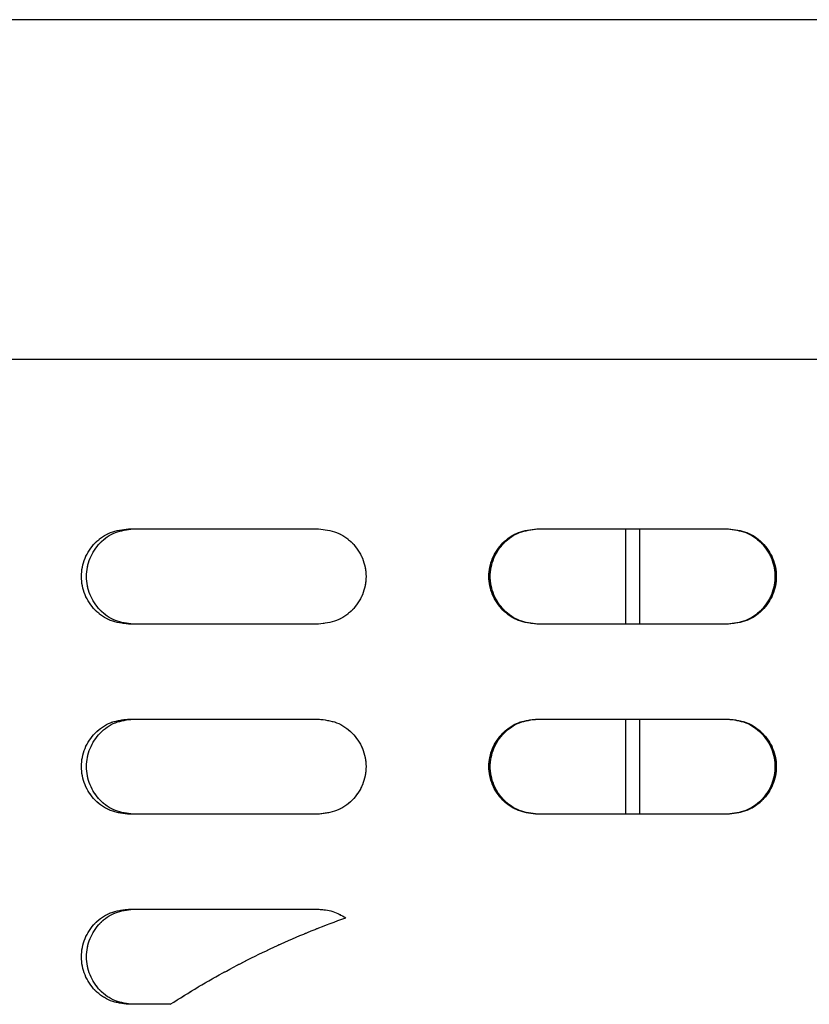
# Model space of a CAD drawing. Units: millimetres. Extents: x 1 to 203, y 1 to 249.
# Drawn here: x 159 to 161, y 143 to 146 of the extents above; entities that cross this region are included whole.
import ezdxf

# ---------------------------------------------------------------- set-up
doc = ezdxf.new("R2010")
doc.units = ezdxf.units.MM
doc.linetypes.add('PHANTOM', pattern=[12.7, 6.35, -1.27, 1.27, -1.27, 1.27, -1.27])

msp = doc.modelspace()

# ---------------------------------------------------------------- linework, layer by layer
at = {"color": 7, "linetype": 'Continuous', "lineweight": 25}
for p, q in [((167.8246, 145.8228), (153.4912, 145.8228)), ((153.4246, 144.9895), (167.8912, 144.9895)), ((159.4209, 144.5728), (159.8866, 144.5728)), ((160.4228, 144.5728), (160.893, 144.5728)), ((160.6412, 144.3395), (160.6412, 144.5728)), ((160.6746, 144.5728), (160.6746, 144.3395)), ((159.8866, 144.3395), (159.4209, 144.3395)), ((160.893, 144.3395), (160.4228, 144.3395)), ((159.4209, 144.1062), (159.8866, 144.1062)), ((160.4228, 144.1062), (160.893, 144.1062)), ((160.6412, 143.8728), (160.6412, 144.1062)), ((160.6746, 144.1062), (160.6746, 143.8728)), ((159.8866, 143.8728), (159.4209, 143.8728)), ((160.893, 143.8728), (160.4228, 143.8728)), ((159.4209, 143.6395), (159.8866, 143.6395)), ((159.5233, 143.4061), (159.4209, 143.4061))]:
    msp.add_line(p, q, dxfattribs=at)
at = {"color": 7, "linetype": 'PHANTOM', "lineweight": 18}
for p, q in [((167.8246, 145.8228), (153.4912, 145.8228)), ((167.8246, 145.8228), (153.4912, 145.8228)), ((153.4246, 144.9895), (167.8912, 144.9895)), ((153.4246, 144.9895), (167.8912, 144.9895)), ((159.4209, 144.5728), (159.8866, 144.5728)), ((159.4209, 144.5728), (159.8866, 144.5728)), ((160.4228, 144.5728), (160.893, 144.5728)), ((160.4228, 144.5728), (160.893, 144.5728)), ((160.6412, 144.3395), (160.6412, 144.5728)), ((160.6412, 144.3395), (160.6412, 144.5728)), ((160.6746, 144.5728), (160.6746, 144.3395)), ((160.6746, 144.5728), (160.6746, 144.3395)), ((159.8866, 144.3395), (159.4209, 144.3395)), ((159.8866, 144.3395), (159.4209, 144.3395)), ((160.893, 144.3395), (160.4228, 144.3395)), ((160.893, 144.3395), (160.4228, 144.3395)), ((159.4209, 144.1062), (159.8866, 144.1062)), ((159.4209, 144.1062), (159.8866, 144.1062)), ((160.4228, 144.1062), (160.893, 144.1062)), ((160.4228, 144.1062), (160.893, 144.1062)), ((160.6412, 143.8728), (160.6412, 144.1062)), ((160.6412, 143.8728), (160.6412, 144.1062)), ((160.6746, 144.1062), (160.6746, 143.8728)), ((160.6746, 144.1062), (160.6746, 143.8728)), ((159.8866, 143.8728), (159.4209, 143.8728)), ((159.8866, 143.8728), (159.4209, 143.8728)), ((160.893, 143.8728), (160.4228, 143.8728)), ((160.893, 143.8728), (160.4228, 143.8728)), ((159.4209, 143.6395), (159.8866, 143.6395)), ((159.4209, 143.6395), (159.8866, 143.6395)), ((159.5233, 143.4061), (159.4209, 143.4061)), ((159.5233, 143.4061), (159.4209, 143.4061))]:
    msp.add_line(p, q, dxfattribs=at)
at = {"color": 7, "linetype": 'Continuous', "lineweight": 25}
for points, knots in [([(159.4209, 144.3395), (159.4058, 144.3412), (159.3755, 144.3447), (159.337, 144.3717), (159.3113, 144.4102), (159.3022, 144.4562), (159.3113, 144.5021), (159.337, 144.5406), (159.3755, 144.5676), (159.4058, 144.5711), (159.4209, 144.5728)], [0, 0, 0, 0, 0.1254513, 0.2506369, 0.3754577, 0.500007, 0.6245565, 0.7493593, 0.8745448, 1, 1, 1, 1]), ([(159.4323, 144.3395), (159.4173, 144.3412), (159.3873, 144.3447), (159.3491, 144.3717), (159.3237, 144.4103), (159.3147, 144.4562), (159.3237, 144.502), (159.3491, 144.5406), (159.3873, 144.5675), (159.4173, 144.5711), (159.4323, 144.5728)], [0, 0, 0, 0, 0.124917, 0.249881, 0.374923, 0.500007, 0.625092, 0.750115, 0.875079, 1, 1, 1, 1]), ([(159.8866, 144.5728), (159.9019, 144.5711), (159.9325, 144.5676), (159.9715, 144.5406), (159.9975, 144.5021), (160.0067, 144.4562), (159.9975, 144.4102), (159.9715, 144.3717), (159.9325, 144.3447), (159.9019, 144.3412), (159.8866, 144.3395)], [0, 0, 0, 0, 0.1254561, 0.2506415, 0.3754438, 0.4999932, 0.6245426, 0.7493631, 0.8745486, 1, 1, 1, 1]), ([(160.4228, 144.3395), (160.4074, 144.3412), (160.3767, 144.3447), (160.3376, 144.3717), (160.3114, 144.4102), (160.3022, 144.4562), (160.3114, 144.5021), (160.3376, 144.5406), (160.3767, 144.5676), (160.4074, 144.5711), (160.4228, 144.5728)], [0, 0, 0, 0, 0.125452, 0.250637, 0.375458, 0.500007, 0.624557, 0.749359, 0.874544, 1, 1, 1, 1]), ([(160.4249, 144.3395), (160.4097, 144.3412), (160.3792, 144.3447), (160.3405, 144.3717), (160.3146, 144.4103), (160.3055, 144.4562), (160.3146, 144.502), (160.3405, 144.5406), (160.3792, 144.5675), (160.4097, 144.5711), (160.4249, 144.5728)], [0, 0, 0, 0, 0.1249174, 0.2498811, 0.3749226, 0.5000071, 0.6250916, 0.750115, 0.8750788, 1, 1, 1, 1]), ([(160.8909, 144.5728), (160.9061, 144.5711), (160.9366, 144.5675), (160.9753, 144.5406), (161.0012, 144.502), (161.0103, 144.4562), (161.0012, 144.4103), (160.9753, 144.3717), (160.9366, 144.3447), (160.9061, 144.3412), (160.8909, 144.3395)], [0, 0, 0, 0, 0.1249217, 0.2498854, 0.3749087, 0.4999932, 0.6250777, 0.7501192, 0.8750831, 1, 1, 1, 1]), ([(160.893, 144.5728), (160.9084, 144.5711), (160.9391, 144.5676), (160.9782, 144.5406), (161.0044, 144.5021), (161.0136, 144.4562), (161.0044, 144.4102), (160.9782, 144.3717), (160.9391, 144.3447), (160.9084, 144.3412), (160.893, 144.3395)], [0, 0, 0, 0, 0.125456, 0.250642, 0.375444, 0.499993, 0.624543, 0.749363, 0.874549, 1, 1, 1, 1]), ([(159.4209, 143.8728), (159.4058, 143.8746), (159.3755, 143.8781), (159.337, 143.905), (159.3113, 143.9436), (159.3022, 143.9895), (159.3113, 144.0354), (159.337, 144.074), (159.3755, 144.1009), (159.4058, 144.1044), (159.4209, 144.1062)], [0, 0, 0, 0, 0.125455, 0.250641, 0.375462, 0.500011, 0.624539, 0.749359, 0.874545, 1, 1, 1, 1]), ([(159.4323, 143.8728), (159.4173, 143.8746), (159.3873, 143.8781), (159.3491, 143.9051), (159.3237, 143.9436), (159.3147, 143.9895), (159.3237, 144.0353), (159.3491, 144.0739), (159.3873, 144.1009), (159.4173, 144.1044), (159.4323, 144.1062)], [0, 0, 0, 0, 0.124922, 0.249885, 0.374926, 0.500011, 0.625074, 0.750115, 0.875079, 1, 1, 1, 1]), ([(159.8866, 144.1062), (159.9019, 144.1044), (159.9325, 144.1009), (159.9715, 144.074), (159.9975, 144.0354), (160.0067, 143.9895), (159.9975, 143.9436), (159.9715, 143.905), (159.9325, 143.8781), (159.9019, 143.8746), (159.8866, 143.8728)], [0, 0, 0, 0, 0.125456, 0.250641, 0.375461, 0.499989, 0.624539, 0.749359, 0.874545, 1, 1, 1, 1]), ([(160.4228, 143.8728), (160.4074, 143.8746), (160.3767, 143.8781), (160.3376, 143.905), (160.3114, 143.9436), (160.3022, 143.9895), (160.3114, 144.0354), (160.3376, 144.074), (160.3767, 144.1009), (160.4074, 144.1044), (160.4228, 144.1062)], [0, 0, 0, 0, 0.1254559, 0.2506413, 0.3754615, 0.5000108, 0.6245388, 0.749359, 0.8745445, 1, 1, 1, 1]), ([(160.4249, 143.8728), (160.4097, 143.8746), (160.3792, 143.8781), (160.3405, 143.9051), (160.3146, 143.9436), (160.3055, 143.9895), (160.3146, 144.0353), (160.3405, 144.0739), (160.3792, 144.1009), (160.4097, 144.1044), (160.4249, 144.1062)], [0, 0, 0, 0, 0.124922, 0.249885, 0.374927, 0.500011, 0.625074, 0.750115, 0.875079, 1, 1, 1, 1]), ([(160.8909, 144.1062), (160.9061, 144.1044), (160.9366, 144.1009), (160.9753, 144.0739), (161.0012, 144.0353), (161.0103, 143.9895), (161.0012, 143.9436), (160.9753, 143.9051), (160.9366, 143.8781), (160.9061, 143.8746), (160.8909, 143.8728)], [0, 0, 0, 0, 0.1249215, 0.2498851, 0.3749265, 0.4999894, 0.6250738, 0.7501152, 0.875079, 1, 1, 1, 1]), ([(160.893, 144.1062), (160.9084, 144.1044), (160.9391, 144.1009), (160.9782, 144.074), (161.0044, 144.0354), (161.0136, 143.9895), (161.0044, 143.9436), (160.9782, 143.905), (160.9391, 143.8781), (160.9084, 143.8746), (160.893, 143.8728)], [0, 0, 0, 0, 0.125456, 0.250641, 0.375461, 0.499989, 0.624539, 0.749359, 0.874544, 1, 1, 1, 1]), ([(159.4209, 143.4061), (159.4058, 143.4079), (159.3755, 143.4114), (159.337, 143.4383), (159.3113, 143.4769), (159.3022, 143.5228), (159.3113, 143.5687), (159.337, 143.6073), (159.3755, 143.6342), (159.4058, 143.6377), (159.4209, 143.6395)], [0, 0, 0, 0, 0.125455, 0.250641, 0.375444, 0.499993, 0.624543, 0.749363, 0.874549, 1, 1, 1, 1]), ([(159.4323, 143.4061), (159.4173, 143.4079), (159.3873, 143.4114), (159.3491, 143.4384), (159.3237, 143.477), (159.3147, 143.5228), (159.3237, 143.5687), (159.3491, 143.6072), (159.3873, 143.6342), (159.4173, 143.6377), (159.4323, 143.6395)], [0, 0, 0, 0, 0.124922, 0.249885, 0.374909, 0.499993, 0.625078, 0.750119, 0.875083, 1, 1, 1, 1]), ([(159.8866, 143.6395), (159.8986, 143.6385), (159.9226, 143.6367), (159.9433, 143.6245), (159.9537, 143.6184)], [0, 0, 0, 0, 0.500346, 1, 1, 1, 1]), ([(159.5233, 143.4061), (159.546, 143.4205), (159.5911, 143.449), (159.6608, 143.4884), (159.7317, 143.5252), (159.8043, 143.5592), (159.8783, 143.5907), (159.9285, 143.6092), (159.9537, 143.6184)], [0, 0, 0, 0, 0.167967, 0.333176, 0.49982, 0.666507, 0.833263, 1, 1, 1, 1])]:
    msp.add_open_spline(points, degree=3, knots=knots, dxfattribs=at)
at = {"color": 7, "linetype": 'PHANTOM', "lineweight": 18}
for points, knots in [([(159.4209, 144.3395), (159.4058, 144.3412), (159.3755, 144.3447), (159.337, 144.3717), (159.3113, 144.4102), (159.3022, 144.4562), (159.3113, 144.5021), (159.337, 144.5406), (159.3755, 144.5676), (159.4058, 144.5711), (159.4209, 144.5728)], [0, 0, 0, 0, 0.1254513, 0.2506369, 0.3754577, 0.500007, 0.6245565, 0.7493593, 0.8745448, 1, 1, 1, 1]), ([(159.4209, 144.3395), (159.4058, 144.3412), (159.3755, 144.3447), (159.337, 144.3717), (159.3113, 144.4102), (159.3022, 144.4562), (159.3113, 144.5021), (159.337, 144.5406), (159.3755, 144.5676), (159.4058, 144.5711), (159.4209, 144.5728)], [0, 0, 0, 0, 0.1254513, 0.2506369, 0.3754577, 0.500007, 0.6245565, 0.7493593, 0.8745448, 1, 1, 1, 1]), ([(159.4323, 144.3395), (159.4173, 144.3412), (159.3873, 144.3447), (159.3491, 144.3717), (159.3237, 144.4103), (159.3147, 144.4562), (159.3237, 144.502), (159.3491, 144.5406), (159.3873, 144.5675), (159.4173, 144.5711), (159.4323, 144.5728)], [0, 0, 0, 0, 0.124917, 0.249881, 0.374923, 0.500007, 0.625092, 0.750115, 0.875079, 1, 1, 1, 1]), ([(159.4323, 144.3395), (159.4173, 144.3412), (159.3873, 144.3447), (159.3491, 144.3717), (159.3237, 144.4103), (159.3147, 144.4562), (159.3237, 144.502), (159.3491, 144.5406), (159.3873, 144.5675), (159.4173, 144.5711), (159.4323, 144.5728)], [0, 0, 0, 0, 0.124917, 0.249881, 0.374923, 0.500007, 0.625092, 0.750115, 0.875079, 1, 1, 1, 1]), ([(159.8866, 144.5728), (159.9019, 144.5711), (159.9325, 144.5676), (159.9715, 144.5406), (159.9975, 144.5021), (160.0067, 144.4562), (159.9975, 144.4102), (159.9715, 144.3717), (159.9325, 144.3447), (159.9019, 144.3412), (159.8866, 144.3395)], [0, 0, 0, 0, 0.1254561, 0.2506415, 0.3754438, 0.4999932, 0.6245426, 0.7493631, 0.8745486, 1, 1, 1, 1]), ([(159.8866, 144.5728), (159.9019, 144.5711), (159.9325, 144.5676), (159.9715, 144.5406), (159.9975, 144.5021), (160.0067, 144.4562), (159.9975, 144.4102), (159.9715, 144.3717), (159.9325, 144.3447), (159.9019, 144.3412), (159.8866, 144.3395)], [0, 0, 0, 0, 0.1254561, 0.2506415, 0.3754438, 0.4999932, 0.6245426, 0.7493631, 0.8745486, 1, 1, 1, 1]), ([(160.4228, 144.3395), (160.4074, 144.3412), (160.3767, 144.3447), (160.3376, 144.3717), (160.3114, 144.4102), (160.3022, 144.4562), (160.3114, 144.5021), (160.3376, 144.5406), (160.3767, 144.5676), (160.4074, 144.5711), (160.4228, 144.5728)], [0, 0, 0, 0, 0.125452, 0.250637, 0.375458, 0.500007, 0.624557, 0.749359, 0.874544, 1, 1, 1, 1]), ([(160.4228, 144.3395), (160.4074, 144.3412), (160.3767, 144.3447), (160.3376, 144.3717), (160.3114, 144.4102), (160.3022, 144.4562), (160.3114, 144.5021), (160.3376, 144.5406), (160.3767, 144.5676), (160.4074, 144.5711), (160.4228, 144.5728)], [0, 0, 0, 0, 0.125452, 0.250637, 0.375458, 0.500007, 0.624557, 0.749359, 0.874544, 1, 1, 1, 1]), ([(160.4249, 144.3395), (160.4097, 144.3412), (160.3792, 144.3447), (160.3405, 144.3717), (160.3146, 144.4103), (160.3055, 144.4562), (160.3146, 144.502), (160.3405, 144.5406), (160.3792, 144.5675), (160.4097, 144.5711), (160.4249, 144.5728)], [0, 0, 0, 0, 0.1249174, 0.2498811, 0.3749226, 0.5000071, 0.6250916, 0.750115, 0.8750788, 1, 1, 1, 1]), ([(160.4249, 144.3395), (160.4097, 144.3412), (160.3792, 144.3447), (160.3405, 144.3717), (160.3146, 144.4103), (160.3055, 144.4562), (160.3146, 144.502), (160.3405, 144.5406), (160.3792, 144.5675), (160.4097, 144.5711), (160.4249, 144.5728)], [0, 0, 0, 0, 0.1249174, 0.2498811, 0.3749226, 0.5000071, 0.6250916, 0.750115, 0.8750788, 1, 1, 1, 1]), ([(160.8909, 144.5728), (160.9061, 144.5711), (160.9366, 144.5675), (160.9753, 144.5406), (161.0012, 144.502), (161.0103, 144.4562), (161.0012, 144.4103), (160.9753, 144.3717), (160.9366, 144.3447), (160.9061, 144.3412), (160.8909, 144.3395)], [0, 0, 0, 0, 0.1249217, 0.2498854, 0.3749087, 0.4999932, 0.6250777, 0.7501192, 0.8750831, 1, 1, 1, 1]), ([(160.8909, 144.5728), (160.9061, 144.5711), (160.9366, 144.5675), (160.9753, 144.5406), (161.0012, 144.502), (161.0103, 144.4562), (161.0012, 144.4103), (160.9753, 144.3717), (160.9366, 144.3447), (160.9061, 144.3412), (160.8909, 144.3395)], [0, 0, 0, 0, 0.1249217, 0.2498854, 0.3749087, 0.4999932, 0.6250777, 0.7501192, 0.8750831, 1, 1, 1, 1]), ([(160.893, 144.5728), (160.9084, 144.5711), (160.9391, 144.5676), (160.9782, 144.5406), (161.0044, 144.5021), (161.0136, 144.4562), (161.0044, 144.4102), (160.9782, 144.3717), (160.9391, 144.3447), (160.9084, 144.3412), (160.893, 144.3395)], [0, 0, 0, 0, 0.125456, 0.250642, 0.375444, 0.499993, 0.624543, 0.749363, 0.874549, 1, 1, 1, 1]), ([(160.893, 144.5728), (160.9084, 144.5711), (160.9391, 144.5676), (160.9782, 144.5406), (161.0044, 144.5021), (161.0136, 144.4562), (161.0044, 144.4102), (160.9782, 144.3717), (160.9391, 144.3447), (160.9084, 144.3412), (160.893, 144.3395)], [0, 0, 0, 0, 0.125456, 0.250642, 0.375444, 0.499993, 0.624543, 0.749363, 0.874549, 1, 1, 1, 1]), ([(159.4209, 143.8728), (159.4058, 143.8746), (159.3755, 143.8781), (159.337, 143.905), (159.3113, 143.9436), (159.3022, 143.9895), (159.3113, 144.0354), (159.337, 144.074), (159.3755, 144.1009), (159.4058, 144.1044), (159.4209, 144.1062)], [0, 0, 0, 0, 0.125455, 0.250641, 0.375462, 0.500011, 0.624539, 0.749359, 0.874545, 1, 1, 1, 1]), ([(159.4209, 143.8728), (159.4058, 143.8746), (159.3755, 143.8781), (159.337, 143.905), (159.3113, 143.9436), (159.3022, 143.9895), (159.3113, 144.0354), (159.337, 144.074), (159.3755, 144.1009), (159.4058, 144.1044), (159.4209, 144.1062)], [0, 0, 0, 0, 0.125455, 0.250641, 0.375462, 0.500011, 0.624539, 0.749359, 0.874545, 1, 1, 1, 1]), ([(159.4323, 143.8728), (159.4173, 143.8746), (159.3873, 143.8781), (159.3491, 143.9051), (159.3237, 143.9436), (159.3147, 143.9895), (159.3237, 144.0353), (159.3491, 144.0739), (159.3873, 144.1009), (159.4173, 144.1044), (159.4323, 144.1062)], [0, 0, 0, 0, 0.124922, 0.249885, 0.374926, 0.500011, 0.625074, 0.750115, 0.875079, 1, 1, 1, 1]), ([(159.4323, 143.8728), (159.4173, 143.8746), (159.3873, 143.8781), (159.3491, 143.9051), (159.3237, 143.9436), (159.3147, 143.9895), (159.3237, 144.0353), (159.3491, 144.0739), (159.3873, 144.1009), (159.4173, 144.1044), (159.4323, 144.1062)], [0, 0, 0, 0, 0.124922, 0.249885, 0.374926, 0.500011, 0.625074, 0.750115, 0.875079, 1, 1, 1, 1]), ([(159.8866, 144.1062), (159.9019, 144.1044), (159.9325, 144.1009), (159.9715, 144.074), (159.9975, 144.0354), (160.0067, 143.9895), (159.9975, 143.9436), (159.9715, 143.905), (159.9325, 143.8781), (159.9019, 143.8746), (159.8866, 143.8728)], [0, 0, 0, 0, 0.125456, 0.250641, 0.375461, 0.499989, 0.624539, 0.749359, 0.874545, 1, 1, 1, 1]), ([(159.8866, 144.1062), (159.9019, 144.1044), (159.9325, 144.1009), (159.9715, 144.074), (159.9975, 144.0354), (160.0067, 143.9895), (159.9975, 143.9436), (159.9715, 143.905), (159.9325, 143.8781), (159.9019, 143.8746), (159.8866, 143.8728)], [0, 0, 0, 0, 0.125456, 0.250641, 0.375461, 0.499989, 0.624539, 0.749359, 0.874545, 1, 1, 1, 1]), ([(160.4228, 143.8728), (160.4074, 143.8746), (160.3767, 143.8781), (160.3376, 143.905), (160.3114, 143.9436), (160.3022, 143.9895), (160.3114, 144.0354), (160.3376, 144.074), (160.3767, 144.1009), (160.4074, 144.1044), (160.4228, 144.1062)], [0, 0, 0, 0, 0.1254559, 0.2506413, 0.3754615, 0.5000108, 0.6245388, 0.749359, 0.8745445, 1, 1, 1, 1]), ([(160.4228, 143.8728), (160.4074, 143.8746), (160.3767, 143.8781), (160.3376, 143.905), (160.3114, 143.9436), (160.3022, 143.9895), (160.3114, 144.0354), (160.3376, 144.074), (160.3767, 144.1009), (160.4074, 144.1044), (160.4228, 144.1062)], [0, 0, 0, 0, 0.1254559, 0.2506413, 0.3754615, 0.5000108, 0.6245388, 0.749359, 0.8745445, 1, 1, 1, 1]), ([(160.4249, 143.8728), (160.4097, 143.8746), (160.3792, 143.8781), (160.3405, 143.9051), (160.3146, 143.9436), (160.3055, 143.9895), (160.3146, 144.0353), (160.3405, 144.0739), (160.3792, 144.1009), (160.4097, 144.1044), (160.4249, 144.1062)], [0, 0, 0, 0, 0.124922, 0.249885, 0.374927, 0.500011, 0.625074, 0.750115, 0.875079, 1, 1, 1, 1]), ([(160.4249, 143.8728), (160.4097, 143.8746), (160.3792, 143.8781), (160.3405, 143.9051), (160.3146, 143.9436), (160.3055, 143.9895), (160.3146, 144.0353), (160.3405, 144.0739), (160.3792, 144.1009), (160.4097, 144.1044), (160.4249, 144.1062)], [0, 0, 0, 0, 0.124922, 0.249885, 0.374927, 0.500011, 0.625074, 0.750115, 0.875079, 1, 1, 1, 1]), ([(160.8909, 144.1062), (160.9061, 144.1044), (160.9366, 144.1009), (160.9753, 144.0739), (161.0012, 144.0353), (161.0103, 143.9895), (161.0012, 143.9436), (160.9753, 143.9051), (160.9366, 143.8781), (160.9061, 143.8746), (160.8909, 143.8728)], [0, 0, 0, 0, 0.1249215, 0.2498851, 0.3749265, 0.4999894, 0.6250738, 0.7501152, 0.875079, 1, 1, 1, 1]), ([(160.8909, 144.1062), (160.9061, 144.1044), (160.9366, 144.1009), (160.9753, 144.0739), (161.0012, 144.0353), (161.0103, 143.9895), (161.0012, 143.9436), (160.9753, 143.9051), (160.9366, 143.8781), (160.9061, 143.8746), (160.8909, 143.8728)], [0, 0, 0, 0, 0.1249215, 0.2498851, 0.3749265, 0.4999894, 0.6250738, 0.7501152, 0.875079, 1, 1, 1, 1]), ([(160.893, 144.1062), (160.9084, 144.1044), (160.9391, 144.1009), (160.9782, 144.074), (161.0044, 144.0354), (161.0136, 143.9895), (161.0044, 143.9436), (160.9782, 143.905), (160.9391, 143.8781), (160.9084, 143.8746), (160.893, 143.8728)], [0, 0, 0, 0, 0.125456, 0.250641, 0.375461, 0.499989, 0.624539, 0.749359, 0.874544, 1, 1, 1, 1]), ([(160.893, 144.1062), (160.9084, 144.1044), (160.9391, 144.1009), (160.9782, 144.074), (161.0044, 144.0354), (161.0136, 143.9895), (161.0044, 143.9436), (160.9782, 143.905), (160.9391, 143.8781), (160.9084, 143.8746), (160.893, 143.8728)], [0, 0, 0, 0, 0.125456, 0.250641, 0.375461, 0.499989, 0.624539, 0.749359, 0.874544, 1, 1, 1, 1]), ([(159.4209, 143.4061), (159.4058, 143.4079), (159.3755, 143.4114), (159.337, 143.4383), (159.3113, 143.4769), (159.3022, 143.5228), (159.3113, 143.5687), (159.337, 143.6073), (159.3755, 143.6342), (159.4058, 143.6377), (159.4209, 143.6395)], [0, 0, 0, 0, 0.125455, 0.250641, 0.375444, 0.499993, 0.624543, 0.749363, 0.874549, 1, 1, 1, 1]), ([(159.4209, 143.4061), (159.4058, 143.4079), (159.3755, 143.4114), (159.337, 143.4383), (159.3113, 143.4769), (159.3022, 143.5228), (159.3113, 143.5687), (159.337, 143.6073), (159.3755, 143.6342), (159.4058, 143.6377), (159.4209, 143.6395)], [0, 0, 0, 0, 0.125455, 0.250641, 0.375444, 0.499993, 0.624543, 0.749363, 0.874549, 1, 1, 1, 1]), ([(159.4323, 143.4061), (159.4173, 143.4079), (159.3873, 143.4114), (159.3491, 143.4384), (159.3237, 143.477), (159.3147, 143.5228), (159.3237, 143.5687), (159.3491, 143.6072), (159.3873, 143.6342), (159.4173, 143.6377), (159.4323, 143.6395)], [0, 0, 0, 0, 0.124922, 0.249885, 0.374909, 0.499993, 0.625078, 0.750119, 0.875083, 1, 1, 1, 1]), ([(159.4323, 143.4061), (159.4173, 143.4079), (159.3873, 143.4114), (159.3491, 143.4384), (159.3237, 143.477), (159.3147, 143.5228), (159.3237, 143.5687), (159.3491, 143.6072), (159.3873, 143.6342), (159.4173, 143.6377), (159.4323, 143.6395)], [0, 0, 0, 0, 0.124922, 0.249885, 0.374909, 0.499993, 0.625078, 0.750119, 0.875083, 1, 1, 1, 1]), ([(159.8866, 143.6395), (159.8986, 143.6385), (159.9226, 143.6367), (159.9433, 143.6245), (159.9537, 143.6184)], [0, 0, 0, 0, 0.500346, 1, 1, 1, 1]), ([(159.8866, 143.6395), (159.8986, 143.6385), (159.9226, 143.6367), (159.9433, 143.6245), (159.9537, 143.6184)], [0, 0, 0, 0, 0.500346, 1, 1, 1, 1]), ([(159.5233, 143.4061), (159.546, 143.4205), (159.5911, 143.449), (159.6608, 143.4884), (159.7317, 143.5252), (159.8043, 143.5592), (159.8783, 143.5907), (159.9285, 143.6092), (159.9537, 143.6184)], [0, 0, 0, 0, 0.167967, 0.333176, 0.49982, 0.666507, 0.833263, 1, 1, 1, 1]), ([(159.5233, 143.4061), (159.546, 143.4205), (159.5911, 143.449), (159.6608, 143.4884), (159.7317, 143.5252), (159.8043, 143.5592), (159.8783, 143.5907), (159.9285, 143.6092), (159.9537, 143.6184)], [0, 0, 0, 0, 0.167967, 0.333176, 0.49982, 0.666507, 0.833263, 1, 1, 1, 1])]:
    msp.add_open_spline(points, degree=3, knots=knots, dxfattribs=at)

doc.saveas('drawing.dxf')
